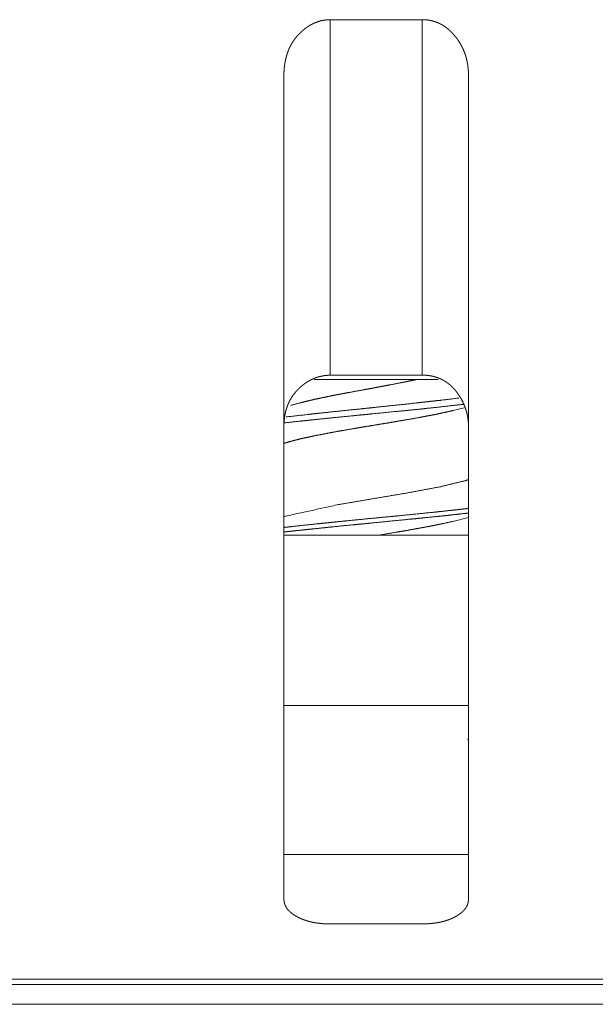
# Model space of a CAD drawing. Extents: x 0 to 4737, y 0 to 3350.
# Drawn here: x 1795 to 1801, y 2414 to 2425 of the extents above; entities that cross this region are included whole.
import ezdxf

# ---------------------------------------------------------------- set-up
doc = ezdxf.new("R2010")
doc.units = 0
doc.layers.add('OPTION', color=7, linetype='CONTINUOUS', lineweight=9)

msp = doc.modelspace()

# ---------------------------------------------------------------- linework, layer by layer
at = {"layer": 'OPTION', "color": 162, "linetype": 'Continuous'}
for p, q in [((1799.499, 2420.637), (1799.62, 2420.666)), ((1797.693, 2419.495), (1797.666, 2419.486)), ((1799.499, 2419.436), (1799.666, 2419.476)), ((1799.654, 2417.072), (1799.666, 2417.074))]:
    msp.add_line(p, q, dxfattribs=at)
for points, knots in [([(1797.666, 2424.273), (1797.666, 2424.287), (1797.666, 2424.294), (1797.666, 2424.301), (1797.666, 2424.308), (1797.667, 2424.315), (1797.667, 2424.322), (1797.668, 2424.329), (1797.668, 2424.336), (1797.669, 2424.343), (1797.669, 2424.349), (1797.67, 2424.356), (1797.67, 2424.363), (1797.672, 2424.376), (1797.673, 2424.383), (1797.674, 2424.389), (1797.675, 2424.396), (1797.677, 2424.409), (1797.679, 2424.422), (1797.682, 2424.435), (1797.683, 2424.441), (1797.686, 2424.453), (1797.687, 2424.46), (1797.689, 2424.466), (1797.69, 2424.472), (1797.692, 2424.478), (1797.694, 2424.484), (1797.696, 2424.49), (1797.697, 2424.496), (1797.699, 2424.502), (1797.703, 2424.514), (1797.707, 2424.525), (1797.71, 2424.531), (1797.712, 2424.537), (1797.714, 2424.543), (1797.716, 2424.548), (1797.719, 2424.554), (1797.721, 2424.559), (1797.724, 2424.565), (1797.729, 2424.576), (1797.732, 2424.581), (1797.734, 2424.587), (1797.737, 2424.592), (1797.74, 2424.598), (1797.743, 2424.603), (1797.746, 2424.608), (1797.752, 2424.618), (1797.755, 2424.624), (1797.761, 2424.634), (1797.764, 2424.639), (1797.768, 2424.644), (1797.771, 2424.649), (1797.778, 2424.659), (1797.781, 2424.664), (1797.785, 2424.668), (1797.789, 2424.673), (1797.792, 2424.678), (1797.796, 2424.683), (1797.8, 2424.687), (1797.804, 2424.692), (1797.808, 2424.697), (1797.812, 2424.701), (1797.816, 2424.706), (1797.824, 2424.715), (1797.828, 2424.719), (1797.837, 2424.728), (1797.845, 2424.736), (1797.854, 2424.745), (1797.859, 2424.749), (1797.864, 2424.753), (1797.868, 2424.757), (1797.873, 2424.761), (1797.878, 2424.765), (1797.883, 2424.769), (1797.892, 2424.777), (1797.898, 2424.781), (1797.913, 2424.792), (1797.921, 2424.798), (1797.929, 2424.803), (1797.936, 2424.808), (1797.944, 2424.813), (1797.952, 2424.817), (1797.96, 2424.822), (1797.976, 2424.83), (1797.984, 2424.834), (1797.993, 2424.838), (1798.001, 2424.842), (1798.009, 2424.845), (1798.017, 2424.848), (1798.026, 2424.851), (1798.034, 2424.854), (1798.043, 2424.857), (1798.06, 2424.862), (1798.068, 2424.864), (1798.077, 2424.866), (1798.086, 2424.868), (1798.094, 2424.869), (1798.103, 2424.871), (1798.112, 2424.872), (1798.121, 2424.873), (1798.13, 2424.874), (1798.139, 2424.874), (1798.148, 2424.875), (1798.157, 2424.875), (1798.166, 2424.875)], [0, 0, 0.01647, 0.024456, 0.032615, 0.040768, 0.048769, 0.056761, 0.064762, 0.072597, 0.08061, 0.088291, 0.096138, 0.104001, 0.119396, 0.127114, 0.134666, 0.142407, 0.157559, 0.172438, 0.187381, 0.194852, 0.209541, 0.216885, 0.224108, 0.231492, 0.238759, 0.245981, 0.253137, 0.260403, 0.2674, 0.281815, 0.295915, 0.303022, 0.310189, 0.317141, 0.324153, 0.331231, 0.338156, 0.345234, 0.359224, 0.366069, 0.373137, 0.380056, 0.386828, 0.393825, 0.400676, 0.414543, 0.421476, 0.435231, 0.442198, 0.449027, 0.455994, 0.469841, 0.476629, 0.483516, 0.490537, 0.497292, 0.504281, 0.511247, 0.518106, 0.525071, 0.532145, 0.539094, 0.552993, 0.559934, 0.574052, 0.58817, 0.602294, 0.609478, 0.616552, 0.623736, 0.630936, 0.638029, 0.645229, 0.659674, 0.667028, 0.688922, 0.699675, 0.71061, 0.721176, 0.731933, 0.742519, 0.753022, 0.774004, 0.784347, 0.794618, 0.804972, 0.815261, 0.825581, 0.835842, 0.845892, 0.856153, 0.876582, 0.88667, 0.89692, 0.907099, 0.91741, 0.92753, 0.937764, 0.948164, 0.958361, 0.968697, 0.979198, 0.989518, 1, 1]), ([(1799.166, 2424.876), (1799.171, 2424.876), (1799.181, 2424.875), (1799.186, 2424.875), (1799.195, 2424.875), (1799.2, 2424.874), (1799.204, 2424.874), (1799.209, 2424.874), (1799.218, 2424.873), (1799.223, 2424.872), (1799.228, 2424.872), (1799.232, 2424.871), (1799.237, 2424.87), (1799.241, 2424.869), (1799.246, 2424.869), (1799.255, 2424.867), (1799.259, 2424.866), (1799.264, 2424.865), (1799.268, 2424.864), (1799.273, 2424.863), (1799.281, 2424.861), (1799.286, 2424.86), (1799.29, 2424.858), (1799.294, 2424.857), (1799.303, 2424.854), (1799.307, 2424.853), (1799.312, 2424.851), (1799.32, 2424.848), (1799.328, 2424.845), (1799.337, 2424.842), (1799.341, 2424.84), (1799.345, 2424.838), (1799.349, 2424.836), (1799.353, 2424.834), (1799.357, 2424.832), (1799.361, 2424.83), (1799.365, 2424.828), (1799.373, 2424.824), (1799.377, 2424.822), (1799.381, 2424.819), (1799.385, 2424.817), (1799.389, 2424.815), (1799.393, 2424.812), (1799.401, 2424.807), (1799.405, 2424.805), (1799.409, 2424.802), (1799.412, 2424.8), (1799.416, 2424.797), (1799.42, 2424.794), (1799.424, 2424.792), (1799.428, 2424.789), (1799.431, 2424.786), (1799.439, 2424.78), (1799.446, 2424.774), (1799.45, 2424.771), (1799.453, 2424.768), (1799.457, 2424.765), (1799.46, 2424.762), (1799.464, 2424.758), (1799.468, 2424.755), (1799.475, 2424.748), (1799.478, 2424.745), (1799.485, 2424.738), (1799.489, 2424.734), (1799.492, 2424.731), (1799.495, 2424.727), (1799.499, 2424.723), (1799.506, 2424.716), (1799.512, 2424.708), (1799.519, 2424.7), (1799.522, 2424.696), (1799.525, 2424.692), (1799.529, 2424.688), (1799.535, 2424.68), (1799.543, 2424.669), (1799.551, 2424.658), (1799.559, 2424.646), (1799.566, 2424.635), (1799.573, 2424.624), (1799.58, 2424.612), (1799.586, 2424.601), (1799.593, 2424.589), (1799.599, 2424.577), (1799.605, 2424.565), (1799.61, 2424.553), (1799.615, 2424.541), (1799.62, 2424.528), (1799.625, 2424.516), (1799.63, 2424.503), (1799.634, 2424.491), (1799.638, 2424.478), (1799.642, 2424.465), (1799.645, 2424.452), (1799.648, 2424.439), (1799.651, 2424.426), (1799.654, 2424.412), (1799.656, 2424.399), (1799.659, 2424.385), (1799.661, 2424.372), (1799.662, 2424.358), (1799.664, 2424.344), (1799.665, 2424.33), (1799.666, 2424.316), (1799.666, 2424.301), (1799.667, 2424.287), (1799.667, 2424.272)], [0, 0, 0.00566, 0.016652, 0.021982, 0.032989, 0.038327, 0.043677, 0.049193, 0.059894, 0.065098, 0.070466, 0.075858, 0.081085, 0.086477, 0.091704, 0.102217, 0.107473, 0.112764, 0.117892, 0.123183, 0.13352, 0.13885, 0.144064, 0.149119, 0.159547, 0.164653, 0.169918, 0.180244, 0.190571, 0.20102, 0.206159, 0.211384, 0.216523, 0.221734, 0.227025, 0.232236, 0.237299, 0.247875, 0.253017, 0.258386, 0.263527, 0.268839, 0.274064, 0.284686, 0.289858, 0.29526, 0.300524, 0.305885, 0.311287, 0.316648, 0.322108, 0.327336, 0.338257, 0.349127, 0.354691, 0.360235, 0.36567, 0.371204, 0.376748, 0.382403, 0.39347, 0.39924, 0.41054, 0.416309, 0.421964, 0.427733, 0.433624, 0.445181, 0.45699, 0.468799, 0.474831, 0.480759, 0.486791, 0.498911, 0.514626, 0.530146, 0.545708, 0.561131, 0.576607, 0.59191, 0.607417, 0.622683, 0.63802, 0.653358, 0.668554, 0.683834, 0.699229, 0.714408, 0.729783, 0.745261, 0.760584, 0.776019, 0.791525, 0.806949, 0.822658, 0.838264, 0.854002, 0.869849, 0.885834, 0.901755, 0.917988, 0.934025, 0.95037, 0.966697, 0.983352, 1, 1]), ([(1797.666, 2415.341), (1797.666, 2415.696), (1797.666, 2416.556), (1797.666, 2418.36), (1797.666, 2419.927), (1797.666, 2421.724), (1797.666, 2423.468), (1797.666, 2424.273)], [0, 0, 0.03984, 0.136068, 0.338039, 0.513526, 0.714719, 0.909947, 1, 1]), ([(1799.667, 2424.272), (1799.667, 2422.682), (1799.667, 2420.81), (1799.667, 2419.114), (1799.667, 2417.69), (1799.667, 2415.699), (1799.667, 2415.34)], [0, 0, 0.178096, 0.387636, 0.577532, 0.736924, 0.959836, 1, 1]), ([(1798.166, 2421.02), (1798.161, 2421.02), (1798.156, 2421.02), (1798.146, 2421.02), (1798.136, 2421.019), (1798.131, 2421.019), (1798.126, 2421.018), (1798.122, 2421.018), (1798.112, 2421.017), (1798.102, 2421.016), (1798.097, 2421.015), (1798.093, 2421.014), (1798.083, 2421.012), (1798.078, 2421.011), (1798.074, 2421.01), (1798.069, 2421.01), (1798.064, 2421.008), (1798.059, 2421.007), (1798.055, 2421.006), (1798.05, 2421.005), (1798.045, 2421.004), (1798.036, 2421.001), (1798.032, 2421), (1798.022, 2420.997), (1798.018, 2420.995), (1798.013, 2420.994), (1798.009, 2420.992), (1798.004, 2420.99), (1798, 2420.989), (1797.991, 2420.985), (1797.986, 2420.983), (1797.982, 2420.981), (1797.973, 2420.977), (1797.969, 2420.975), (1797.964, 2420.973), (1797.96, 2420.971), (1797.955, 2420.968), (1797.947, 2420.964), (1797.942, 2420.961), (1797.934, 2420.956), (1797.929, 2420.954), (1797.925, 2420.951), (1797.921, 2420.949), (1797.917, 2420.946), (1797.912, 2420.943), (1797.908, 2420.94), (1797.9, 2420.935), (1797.889, 2420.927), (1797.878, 2420.919), (1797.868, 2420.911), (1797.857, 2420.902), (1797.847, 2420.894), (1797.838, 2420.885), (1797.828, 2420.876), (1797.819, 2420.867), (1797.81, 2420.858), (1797.802, 2420.849), (1797.793, 2420.839), (1797.785, 2420.83), (1797.777, 2420.82), (1797.77, 2420.81), (1797.762, 2420.8), (1797.755, 2420.789), (1797.749, 2420.779), (1797.742, 2420.768), (1797.736, 2420.757), (1797.73, 2420.746), (1797.724, 2420.735), (1797.719, 2420.724), (1797.714, 2420.712), (1797.709, 2420.701), (1797.704, 2420.689), (1797.7, 2420.677), (1797.696, 2420.665), (1797.692, 2420.653), (1797.688, 2420.64), (1797.685, 2420.628), (1797.682, 2420.615), (1797.679, 2420.602), (1797.676, 2420.589), (1797.674, 2420.576), (1797.672, 2420.562), (1797.671, 2420.549), (1797.669, 2420.535), (1797.668, 2420.521), (1797.667, 2420.507), (1797.666, 2420.493), (1797.666, 2420.479), (1797.666, 2420.464)], [0, 0, 0.005914, 0.012004, 0.023836, 0.035683, 0.041607, 0.047544, 0.053307, 0.065215, 0.076779, 0.082756, 0.088561, 0.100228, 0.105891, 0.111758, 0.117592, 0.123329, 0.129197, 0.134933, 0.140715, 0.146621, 0.158184, 0.16385, 0.175512, 0.181233, 0.187118, 0.1929, 0.198621, 0.204565, 0.216259, 0.222105, 0.227792, 0.239624, 0.245458, 0.251374, 0.257288, 0.263121, 0.274948, 0.280946, 0.29294, 0.298787, 0.304872, 0.310902, 0.316839, 0.323015, 0.329045, 0.341299, 0.357515, 0.373655, 0.38952, 0.405465, 0.421256, 0.436898, 0.452402, 0.467776, 0.483028, 0.498414, 0.513566, 0.528642, 0.543745, 0.558878, 0.573839, 0.588844, 0.603851, 0.618766, 0.633803, 0.648669, 0.663915, 0.678774, 0.694032, 0.709151, 0.724298, 0.739485, 0.754941, 0.770401, 0.785978, 0.80163, 0.817365, 0.833193, 0.849328, 0.865197, 0.881727, 0.898036, 0.91465, 0.931232, 0.94832, 0.965206, 0.982606, 1, 1]), ([(1799.667, 2420.464), (1799.667, 2420.47), (1799.667, 2420.476), (1799.666, 2420.489), (1799.666, 2420.495), (1799.666, 2420.501), (1799.665, 2420.513), (1799.664, 2420.525), (1799.663, 2420.531), (1799.662, 2420.544), (1799.661, 2420.55), (1799.66, 2420.556), (1799.659, 2420.562), (1799.658, 2420.568), (1799.657, 2420.574), (1799.656, 2420.579), (1799.654, 2420.591), (1799.652, 2420.597), (1799.651, 2420.603), (1799.65, 2420.609), (1799.648, 2420.615), (1799.647, 2420.621), (1799.645, 2420.627), (1799.643, 2420.632), (1799.64, 2420.644), (1799.638, 2420.65), (1799.634, 2420.661), (1799.632, 2420.667), (1799.63, 2420.673), (1799.628, 2420.678), (1799.626, 2420.684), (1799.621, 2420.695), (1799.619, 2420.701), (1799.616, 2420.706), (1799.614, 2420.712), (1799.611, 2420.718), (1799.609, 2420.723), (1799.606, 2420.729), (1799.601, 2420.74), (1799.595, 2420.751), (1799.592, 2420.756), (1799.589, 2420.762), (1799.586, 2420.767), (1799.58, 2420.777), (1799.574, 2420.786), (1799.569, 2420.795), (1799.563, 2420.805), (1799.557, 2420.813), (1799.551, 2420.822), (1799.544, 2420.831), (1799.538, 2420.839), (1799.532, 2420.847), (1799.525, 2420.855), (1799.519, 2420.863), (1799.512, 2420.871), (1799.505, 2420.878), (1799.498, 2420.885), (1799.491, 2420.892), (1799.484, 2420.899), (1799.47, 2420.912), (1799.462, 2420.919), (1799.455, 2420.925), (1799.447, 2420.931), (1799.44, 2420.936), (1799.432, 2420.942), (1799.424, 2420.947), (1799.416, 2420.953), (1799.408, 2420.957), (1799.4, 2420.962), (1799.392, 2420.967), (1799.384, 2420.971), (1799.375, 2420.976), (1799.367, 2420.98), (1799.358, 2420.984), (1799.349, 2420.987), (1799.341, 2420.991), (1799.332, 2420.994), (1799.323, 2420.997), (1799.314, 2421), (1799.305, 2421.003), (1799.295, 2421.005), (1799.286, 2421.008), (1799.277, 2421.01), (1799.267, 2421.012), (1799.257, 2421.014), (1799.248, 2421.015), (1799.238, 2421.017), (1799.228, 2421.018), (1799.218, 2421.019), (1799.208, 2421.02), (1799.198, 2421.02), (1799.187, 2421.021), (1799.177, 2421.021), (1799.166, 2421.021)], [0, 0, 0.007465, 0.014759, 0.029694, 0.036994, 0.044467, 0.059088, 0.073737, 0.081062, 0.095749, 0.102942, 0.110308, 0.117502, 0.124895, 0.132116, 0.139368, 0.153873, 0.160991, 0.168318, 0.175605, 0.182763, 0.189966, 0.197336, 0.204538, 0.219038, 0.226176, 0.24078, 0.247974, 0.25539, 0.262584, 0.269839, 0.284476, 0.291794, 0.299181, 0.306408, 0.313865, 0.321165, 0.328623, 0.343375, 0.358285, 0.365823, 0.373125, 0.380748, 0.39397, 0.407368, 0.420471, 0.433617, 0.446377, 0.459235, 0.47177, 0.484409, 0.496773, 0.509246, 0.521317, 0.533615, 0.545539, 0.557698, 0.569483, 0.581392, 0.604737, 0.616319, 0.627923, 0.639284, 0.650812, 0.662276, 0.67364, 0.684908, 0.696282, 0.707567, 0.718915, 0.73018, 0.741438, 0.75262, 0.764043, 0.775328, 0.786547, 0.798028, 0.809449, 0.820759, 0.832183, 0.84368, 0.855344, 0.866926, 0.878604, 0.890453, 0.902241, 0.914174, 0.926061, 0.938102, 0.950299, 0.962656, 0.97482, 0.987325, 1, 1]), ([(1797.742, 2420.693), (1797.843, 2420.721), (1797.877, 2420.73), (1797.931, 2420.743), (1797.97, 2420.752), (1797.989, 2420.757), (1798.071, 2420.774), (1798.156, 2420.792), (1798.201, 2420.801), (1798.246, 2420.81), (1798.293, 2420.819), (1798.34, 2420.827), (1798.436, 2420.845), (1798.533, 2420.863), (1798.582, 2420.872), (1798.631, 2420.881), (1798.656, 2420.886), (1798.705, 2420.895), (1798.73, 2420.9), (1798.826, 2420.918), (1798.921, 2420.937), (1798.945, 2420.941), (1798.968, 2420.946), (1798.991, 2420.95), (1799.014, 2420.955), (1799.059, 2420.964), (1799.103, 2420.974)], [0, 0, 0.075433, 0.100809, 0.141083, 0.169291, 0.183813, 0.243784, 0.306608, 0.339193, 0.372494, 0.406631, 0.441281, 0.511378, 0.58223, 0.618107, 0.654106, 0.672217, 0.708234, 0.726122, 0.79691, 0.866369, 0.88354, 0.900629, 0.917616, 0.934399, 0.967658, 1, 1]), ([(1799.103, 2420.974), (1798.922, 2420.974), (1798.828, 2420.974), (1798.73, 2420.974), (1798.534, 2420.974), (1798.436, 2420.974), (1798.388, 2420.974), (1798.34, 2420.974), (1798.157, 2420.974), (1798.135, 2420.974), (1798.092, 2420.974), (1797.995, 2420.974)], [0, 0, 0.163161, 0.248726, 0.336773, 0.513521, 0.601698, 0.64546, 0.68857, 0.853429, 0.873285, 0.912345, 1, 1]), ([(1799.338, 2420.974), (1799.211, 2420.974), (1799.103, 2420.974)], [0, 0, 0.540457, 1, 1]), ([(1797.674, 2420.504), (1797.848, 2420.523), (1797.878, 2420.526), (1797.909, 2420.529), (1797.939, 2420.533), (1797.97, 2420.536), (1798.096, 2420.549), (1798.223, 2420.562), (1798.417, 2420.581), (1798.482, 2420.588), (1798.515, 2420.591), (1798.548, 2420.594), (1798.582, 2420.597), (1798.615, 2420.601), (1798.877, 2420.627), (1799.006, 2420.639), (1799.133, 2420.652), (1799.197, 2420.659), (1799.321, 2420.672), (1799.498, 2420.692), (1799.611, 2420.705), (1799.615, 2420.706)], [0, 0, 0.089501, 0.105021, 0.120763, 0.136587, 0.15255, 0.217158, 0.282643, 0.382573, 0.416346, 0.43335, 0.450421, 0.4675, 0.484571, 0.619536, 0.686055, 0.75177, 0.784376, 0.848253, 0.939786, 0.997984, 1, 1]), ([(1797.689, 2420.568), (1797.916, 2420.594), (1797.951, 2420.598), (1798.022, 2420.606), (1798.057, 2420.609), (1798.201, 2420.625), (1798.347, 2420.64), (1798.495, 2420.655), (1798.57, 2420.663), (1798.645, 2420.671), (1798.794, 2420.687), (1798.941, 2420.702), (1799.122, 2420.722), (1799.194, 2420.73), (1799.229, 2420.734), (1799.299, 2420.742), (1799.368, 2420.749), (1799.564, 2420.773)], [0, 0, 0.121189, 0.139809, 0.177506, 0.196499, 0.273174, 0.350994, 0.429883, 0.469718, 0.509858, 0.589374, 0.667821, 0.764361, 0.802516, 0.82145, 0.858918, 0.89547, 1, 1]), ([(1799.503, 2420.638), (1799.487, 2420.634), (1799.47, 2420.63), (1799.401, 2420.615), (1799.326, 2420.599), (1799.287, 2420.591), (1799.247, 2420.584), (1799.226, 2420.58), (1799.206, 2420.576), (1799.185, 2420.572), (1799.164, 2420.568), (1799.078, 2420.552), (1798.989, 2420.537), (1798.898, 2420.521), (1798.875, 2420.517), (1798.852, 2420.513), (1798.805, 2420.505), (1798.711, 2420.49), (1798.617, 2420.474), (1798.524, 2420.459), (1798.477, 2420.451), (1798.43, 2420.443), (1798.339, 2420.427), (1798.251, 2420.412), (1798.165, 2420.396), (1798.082, 2420.38), (1798.003, 2420.365), (1797.929, 2420.349), (1797.859, 2420.334), (1797.795, 2420.318), (1797.779, 2420.314), (1797.765, 2420.31), (1797.75, 2420.306), (1797.736, 2420.302), (1797.709, 2420.295), (1797.684, 2420.287), (1797.664, 2420.28)], [0, 0, 0.008972, 0.018095, 0.056241, 0.096862, 0.11805, 0.139844, 0.151007, 0.162245, 0.173636, 0.185102, 0.231726, 0.279719, 0.328916, 0.34146, 0.354067, 0.379434, 0.430167, 0.480811, 0.531391, 0.556605, 0.58182, 0.631182, 0.679099, 0.725633, 0.770678, 0.813736, 0.85413, 0.892125, 0.927564, 0.935936, 0.944159, 0.952158, 0.960009, 0.974892, 0.988961, 1, 1]), ([(1797.688, 2419.493), (1798.254, 2419.617), (1798.636, 2419.682), (1799.022, 2419.747), (1799.366, 2419.812), (1799.631, 2419.877), (1799.669, 2419.89)], [0, 0, 0.286595, 0.478422, 0.671945, 0.845382, 0.980359, 1, 1]), ([(1799.668, 2419.526), (1799.614, 2419.52), (1799.522, 2419.51), (1799.428, 2419.499), (1799.332, 2419.489), (1799.184, 2419.474), (1799.133, 2419.469), (1799.083, 2419.464), (1799.031, 2419.459), (1798.826, 2419.439), (1798.62, 2419.418), (1798.516, 2419.408), (1798.464, 2419.403), (1798.412, 2419.398), (1798.208, 2419.378), (1798.108, 2419.367), (1798.01, 2419.357), (1797.913, 2419.347), (1797.819, 2419.337), (1797.795, 2419.335), (1797.749, 2419.329), (1797.726, 2419.327), (1797.662, 2419.32)], [0, 0, 0.026888, 0.072758, 0.119628, 0.167568, 0.241329, 0.266442, 0.291848, 0.317318, 0.419699, 0.522581, 0.574236, 0.600071, 0.62597, 0.727715, 0.777441, 0.826381, 0.874536, 0.921905, 0.933601, 0.956794, 0.968204, 1, 1]), ([(1797.664, 2419.37), (1797.678, 2419.371), (1797.748, 2419.379), (1797.891, 2419.395), (1798.039, 2419.41), (1798.115, 2419.418), (1798.192, 2419.426), (1798.271, 2419.434), (1798.35, 2419.442), (1798.666, 2419.473), (1798.826, 2419.488), (1798.906, 2419.496), (1799.141, 2419.52), (1799.294, 2419.535), (1799.368, 2419.543), (1799.479, 2419.555), (1799.515, 2419.559), (1799.551, 2419.563), (1799.587, 2419.567), (1799.67, 2419.576)], [0, 0, 0.006937, 0.041754, 0.113252, 0.187161, 0.225048, 0.263506, 0.302535, 0.341851, 0.499669, 0.579085, 0.618835, 0.736288, 0.812204, 0.849448, 0.904529, 0.922644, 0.940623, 0.958389, 1, 1]), ([(1799.503, 2419.437), (1799.393, 2419.412), (1799.375, 2419.409), (1799.356, 2419.405), (1799.337, 2419.401), (1799.318, 2419.397), (1799.279, 2419.389), (1799.238, 2419.381), (1799.155, 2419.366), (1799.069, 2419.35), (1798.979, 2419.334), (1798.934, 2419.326), (1798.888, 2419.319), (1798.7, 2419.287)], [0, 0, 0.138158, 0.161035, 0.184605, 0.20835, 0.232617, 0.281672, 0.331946, 0.43546, 0.542957, 0.654536, 0.711447, 0.768708, 1, 1]), ([(1798.166, 2415.07), (1798.161, 2415.07), (1798.157, 2415.071), (1798.152, 2415.071), (1798.147, 2415.071), (1798.143, 2415.071), (1798.138, 2415.071), (1798.134, 2415.071), (1798.129, 2415.071), (1798.125, 2415.071), (1798.12, 2415.071), (1798.115, 2415.072), (1798.111, 2415.072), (1798.102, 2415.072), (1798.097, 2415.073), (1798.089, 2415.073), (1798.084, 2415.074), (1798.08, 2415.074), (1798.075, 2415.074), (1798.067, 2415.075), (1798.058, 2415.076), (1798.054, 2415.077), (1798.049, 2415.077), (1798.045, 2415.078), (1798.041, 2415.078), (1798.037, 2415.079), (1798.032, 2415.079), (1798.028, 2415.08), (1798.024, 2415.08), (1798.016, 2415.082), (1798.011, 2415.082), (1798.007, 2415.083), (1798.003, 2415.084), (1797.999, 2415.084), (1797.991, 2415.086), (1797.987, 2415.087), (1797.983, 2415.087), (1797.979, 2415.088), (1797.975, 2415.089), (1797.971, 2415.09), (1797.967, 2415.091), (1797.963, 2415.092), (1797.955, 2415.093), (1797.951, 2415.094), (1797.947, 2415.095), (1797.939, 2415.097), (1797.936, 2415.098), (1797.932, 2415.099), (1797.928, 2415.101), (1797.924, 2415.102), (1797.92, 2415.103), (1797.913, 2415.105), (1797.909, 2415.106), (1797.902, 2415.109), (1797.898, 2415.11), (1797.894, 2415.111), (1797.891, 2415.112), (1797.883, 2415.115), (1797.876, 2415.118), (1797.873, 2415.119), (1797.869, 2415.12), (1797.865, 2415.122), (1797.858, 2415.125), (1797.855, 2415.126), (1797.851, 2415.128), (1797.848, 2415.129), (1797.844, 2415.131), (1797.841, 2415.132), (1797.838, 2415.134), (1797.834, 2415.135), (1797.831, 2415.137), (1797.827, 2415.139), (1797.821, 2415.142), (1797.818, 2415.144), (1797.814, 2415.145), (1797.811, 2415.147), (1797.808, 2415.149), (1797.804, 2415.151), (1797.801, 2415.153), (1797.793, 2415.157), (1797.785, 2415.162), (1797.777, 2415.167), (1797.769, 2415.172), (1797.762, 2415.177), (1797.755, 2415.183), (1797.748, 2415.188), (1797.742, 2415.193), (1797.736, 2415.198), (1797.73, 2415.204), (1797.724, 2415.209), (1797.713, 2415.22), (1797.708, 2415.226), (1797.704, 2415.232), (1797.7, 2415.238), (1797.695, 2415.243), (1797.692, 2415.249), (1797.688, 2415.255), (1797.685, 2415.262), (1797.682, 2415.268), (1797.679, 2415.274), (1797.676, 2415.28), (1797.674, 2415.287), (1797.672, 2415.293), (1797.671, 2415.3), (1797.669, 2415.306), (1797.668, 2415.313), (1797.667, 2415.32), (1797.666, 2415.327), (1797.666, 2415.334), (1797.666, 2415.341)], [0, 0, 0.007448, 0.015133, 0.022581, 0.030033, 0.037481, 0.044933, 0.052152, 0.059603, 0.066823, 0.074274, 0.081505, 0.088724, 0.103185, 0.110415, 0.124876, 0.131874, 0.139123, 0.146121, 0.160156, 0.174191, 0.181209, 0.188023, 0.19504, 0.201854, 0.208898, 0.215684, 0.222498, 0.229347, 0.242975, 0.249595, 0.256409, 0.263029, 0.269879, 0.283119, 0.289784, 0.296405, 0.30307, 0.309507, 0.316128, 0.322793, 0.329285, 0.34216, 0.348652, 0.35509, 0.368074, 0.374341, 0.380834, 0.387165, 0.393432, 0.399987, 0.41265, 0.41876, 0.431423, 0.437607, 0.443939, 0.450123, 0.462492, 0.474861, 0.481128, 0.48718, 0.493364, 0.505468, 0.511735, 0.51788, 0.523931, 0.530076, 0.53601, 0.542155, 0.548089, 0.554234, 0.560168, 0.572245, 0.578179, 0.584217, 0.590366, 0.596404, 0.602237, 0.608387, 0.623717, 0.638965, 0.653818, 0.668407, 0.682613, 0.69644, 0.71022, 0.72378, 0.736655, 0.749838, 0.762351, 0.787047, 0.799266, 0.811008, 0.822646, 0.834202, 0.845502, 0.856878, 0.868024, 0.879162, 0.890104, 0.900866, 0.911763, 0.922732, 0.933515, 0.944472, 0.955381, 0.96641, 0.977411, 0.988825, 1, 1]), ([(1799.667, 2415.34), (1799.667, 2415.337), (1799.667, 2415.331), (1799.666, 2415.328), (1799.666, 2415.321), (1799.666, 2415.318), (1799.665, 2415.315), (1799.665, 2415.312), (1799.663, 2415.306), (1799.663, 2415.303), (1799.662, 2415.3), (1799.661, 2415.297), (1799.661, 2415.294), (1799.66, 2415.291), (1799.659, 2415.288), (1799.657, 2415.282), (1799.656, 2415.279), (1799.655, 2415.276), (1799.653, 2415.273), (1799.652, 2415.271), (1799.651, 2415.268), (1799.649, 2415.265), (1799.648, 2415.262), (1799.647, 2415.259), (1799.645, 2415.256), (1799.644, 2415.254), (1799.642, 2415.251), (1799.64, 2415.248), (1799.637, 2415.243), (1799.635, 2415.24), (1799.633, 2415.237), (1799.631, 2415.235), (1799.627, 2415.229), (1799.623, 2415.224), (1799.618, 2415.219), (1799.616, 2415.216), (1799.613, 2415.214), (1799.611, 2415.211), (1799.608, 2415.209), (1799.603, 2415.204), (1799.6, 2415.201), (1799.598, 2415.199), (1799.592, 2415.194), (1799.586, 2415.189), (1799.583, 2415.187), (1799.58, 2415.184), (1799.577, 2415.182), (1799.57, 2415.177), (1799.567, 2415.175), (1799.564, 2415.173), (1799.56, 2415.17), (1799.553, 2415.166), (1799.55, 2415.163), (1799.546, 2415.161), (1799.542, 2415.159), (1799.535, 2415.155), (1799.531, 2415.152), (1799.524, 2415.149), (1799.517, 2415.145), (1799.504, 2415.138), (1799.489, 2415.131), (1799.482, 2415.128), (1799.475, 2415.125), (1799.468, 2415.122), (1799.46, 2415.119), (1799.453, 2415.116), (1799.445, 2415.113), (1799.438, 2415.111), (1799.43, 2415.108), (1799.414, 2415.103), (1799.406, 2415.101), (1799.398, 2415.099), (1799.39, 2415.097), (1799.382, 2415.095), (1799.374, 2415.093), (1799.366, 2415.091), (1799.357, 2415.089), (1799.349, 2415.087), (1799.341, 2415.086), (1799.332, 2415.084), (1799.323, 2415.083), (1799.306, 2415.08), (1799.288, 2415.078), (1799.27, 2415.076), (1799.261, 2415.075), (1799.252, 2415.074), (1799.234, 2415.073), (1799.224, 2415.072), (1799.215, 2415.072), (1799.205, 2415.071), (1799.186, 2415.071), (1799.176, 2415.071), (1799.167, 2415.071)], [0, 0, 0.005123, 0.01538, 0.020509, 0.030797, 0.03571, 0.040881, 0.04582, 0.055777, 0.060804, 0.065782, 0.070868, 0.075895, 0.080758, 0.085844, 0.095713, 0.100729, 0.105664, 0.110771, 0.115787, 0.120895, 0.125895, 0.131002, 0.136115, 0.141115, 0.146227, 0.151543, 0.15658, 0.167047, 0.172408, 0.177579, 0.183075, 0.193695, 0.204608, 0.215825, 0.221433, 0.227199, 0.232797, 0.238563, 0.250094, 0.256031, 0.261797, 0.274022, 0.286248, 0.292396, 0.298688, 0.305022, 0.317692, 0.324352, 0.330877, 0.337468, 0.350902, 0.357814, 0.364603, 0.371516, 0.385496, 0.392804, 0.404996, 0.417709, 0.442808, 0.468019, 0.480434, 0.493368, 0.505997, 0.518971, 0.531645, 0.544757, 0.557649, 0.570611, 0.596978, 0.610093, 0.623594, 0.63687, 0.650312, 0.6637, 0.677542, 0.691106, 0.704899, 0.718646, 0.732623, 0.746788, 0.775045, 0.803699, 0.832759, 0.847496, 0.862213, 0.892112, 0.907265, 0.92243, 0.937574, 0.96856, 0.984397, 1, 1])]:
    msp.add_open_spline(points, degree=1, knots=knots, dxfattribs=at)
for points in [[(1798.166, 2424.875), (1799.166, 2424.876)], [(1798.166, 2424.875), (1798.166, 2423.315)], [(1799.166, 2423.315), (1799.166, 2424.876)], [(1798.166, 2423.315), (1798.166, 2421.33)], [(1799.166, 2421.33), (1799.166, 2423.315)], [(1798.166, 2421.33), (1798.166, 2421.02)], [(1799.166, 2421.021), (1799.166, 2421.33)], [(1799.166, 2421.021), (1798.166, 2421.02)], [(1799.667, 2419.287), (1797.666, 2419.287)], [(1799.667, 2417.438), (1797.666, 2417.438)], [(1799.667, 2415.824), (1797.666, 2415.824)], [(1799.167, 2415.071), (1798.166, 2415.07)], [(1951.59, 2414.47), (615.184, 2414.47)], [(1951.566, 2414.413), (615.208, 2414.413)], [(1951.59, 2414.199), (615.184, 2414.199)]]:
    msp.add_open_spline(points, degree=1, dxfattribs=at)

doc.saveas('drawing.dxf')
